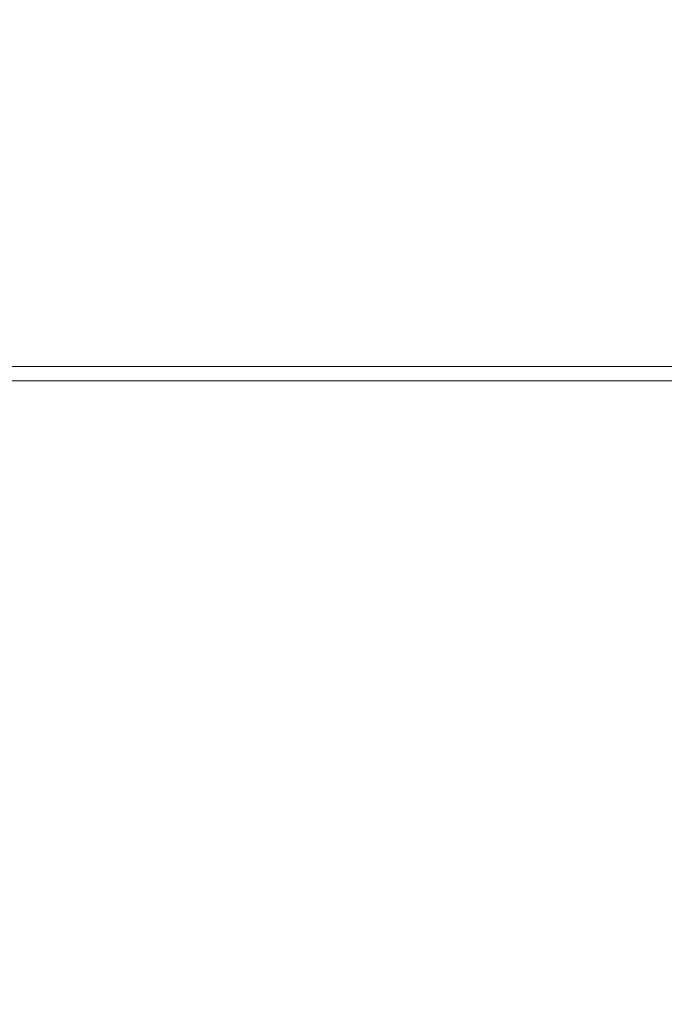
# Model space of a CAD drawing. Extents: x 0 to 171, y -1 to 179.
# Drawn here: x 37 to 38, y 16 to 16 of the extents above; entities that cross this region are included whole.
import ezdxf

# ---------------------------------------------------------------- set-up
doc = ezdxf.new("R2010")
doc.units = 0
doc.header["$MEASUREMENT"] = 0
doc.header["$PDMODE"] = 2
doc.layers.get('0').update_dxf_attribs({"linetype": 'CONTINUOUS'})
doc.layers.get('Defpoints').update_dxf_attribs({"linetype": 'CONTINUOUS'})
for name, color, linetype, lineweight in [('Dimension', 2, 'CONTINUOUS', 15), ('GLASS', 121, 'CONTINUOUS', 15), ('OBJECT DETAIL', 254, 'CONTINUOUS', 20)]:
    doc.layers.add(name, color=color, linetype=linetype, lineweight=lineweight)
doc.styles.get("Standard").update_dxf_attribs({"font": 'ARIAL.TTF'})
doc.dimstyles.new('Nabco Dimension Arch Style - Autocad', dxfattribs={"dimscale": 7, "dimtxt": 0.125, "dimasz": 0.125, "dimexe": 0.04, "dimexo": 0.04, "dimgap": 0.04, "dimtad": 0, "dimdec": 4, "dimrnd": 2e-05, "dimzin": 4, "dimdsep": 46, "dimlunit": 5, "dimtxsty": 'Standard', "dimcen": 0, "dimclrd": 256, "dimclre": 256, "dimclrt": 256, "dimadec": 1, "dimazin": 1, "dimtm": 1e-09, "dimtfac": 1, "dimtdec": 4, "dimtofl": 0, "dimtmove": 0, "dimatfit": 3, "dimfxl": 0, "dimfrac": 2, "dimtolj": 1, "dimtzin": 4, "dimlwd": -1, "dimlwe": -1, "dimarcsym": 0})

# ---------------------------------------------------------------- blocks, each defined once
blk = doc.blocks.new('*D31')
at = {"layer": 'Defpoints', "color": 0}
for p in [(39.33803, 19.56082), (39.33803, 17.26943), (22.08803, 15.95883)]:
    blk.add_point(p, dxfattribs=at)
at = {"layer": 'Dimension'}
for p, q in [((22.08803, 16.07883), (22.08803, 19.68082)), ((39.33803, 17.38943), (39.33803, 19.68082)), ((22.46303, 19.56082), (28.33946, 19.56082)), ((38.96303, 19.56082), (33.08659, 19.56082))]:
    blk.add_line(p, q, dxfattribs=at)
for points in [[(22.46303, 19.62332), (22.46303, 19.49832), (22.08803, 19.56082)], [(38.96303, 19.49832), (38.96303, 19.62332), (39.33803, 19.56082)]]:
    blk.add_solid(points, dxfattribs=at)
at = {"layer": 'Dimension', "insert": (30.71303, 19.56082), "char_height": 0.375, "attachment_point": 5}
blk.add_mtext('\\A1;SLIDING WINDOW', dxfattribs=at)
blk = doc.blocks.new('GLSTOP')
for p, q in [((-0.42111, 0.12502), (-0.77053, 0.12502)), ((-0.77053, 0.12502), (-0.42111, 0.12502))]:
    blk.add_line(p, q)

msp = doc.modelspace()

# ---------------------------------------------------------------- linework, layer by layer
at = {"layer": 'GLASS'}
msp.add_lwpolyline([(23.85343, 15.959963), (37.560127, 15.959963), (37.560127, 15.77357), (23.85343, 15.77357)], close=True, dxfattribs=at)

# ---------------------------------------------------------------- block references
at = {"layer": 'OBJECT DETAIL', "xscale": 0.75, "yscale": 0.75, "zscale": 0.75}
msp.add_blockref('GLSTOP', (37.87358, 15.868119), dxfattribs=at)

# ---------------------------------------------------------------- dimensions: what is measured, and where the dimension line sits
at = {"layer": 'Dimension'}
dim = msp.add_linear_dim(base=(39.338026, 19.560817), p1=(22.088026, 15.958835), p2=(39.338026, 17.269428), text='SLIDING WINDOW', dimstyle='Nabco Dimension Arch Style - Autocad', override={"dimscale": 3, "dimlfac": 1.333333, "dimpost": '\\X'}, dxfattribs=at)
dim.commit()
dim.dimension.update_dxf_attribs({"geometry": '*D31', "text_midpoint": (30.713026, 19.560817)})

doc.saveas('drawing.dxf')
